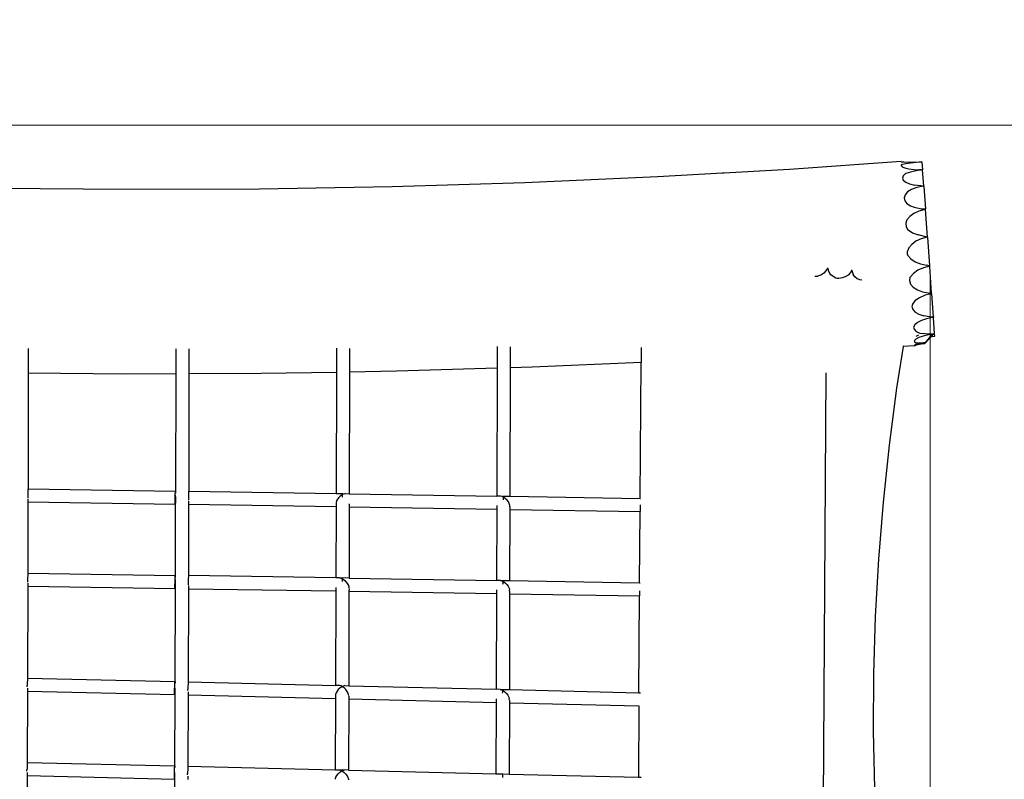
# Model space of a CAD drawing. Units: millimetres. Extents: x -3373 to 3390, y -3000 to 2299.
# Drawn here: x 385 to 1129, y 285 to 859 of the extents above; entities that cross this region are included whole.
import ezdxf

# ---------------------------------------------------------------- set-up
doc = ezdxf.new("R2010")
doc.units = ezdxf.units.MM
doc.layers.add('Зона безопасности', color=7, linetype='Continuous', lineweight=35, true_color=0x00a0e3)
doc.layers.add('Размеры', color=1, linetype='Continuous', lineweight=5)
doc.dimstyles.new('размеры Маф', dxfattribs={"dimtxt": 150, "dimasz": 50, "dimexe": 50, "dimexo": 0.0625, "dimgap": 0.09, "dimtad": 1, "dimdec": 0, "dimzin": 0, "dimdsep": 46, "dimtxsty": 'Standard', "dimblk": 'ARCHTICK', "dimcen": 0.09, "dimdle": 50, "dimclrd": 256, "dimclre": 256, "dimclrt": 256, "dimadec": 0, "dimazin": 0, "dimtfac": 1, "dimtdec": 0, "dimtix": 1, "dimtofl": 0, "dimtmove": 0, "dimatfit": 3, "dimfxl": 1, "dimtolj": 1, "dimtzin": 0, "dimlwd": -1, "dimlwe": -1, "dimarcsym": 1})

# ---------------------------------------------------------------- blocks, each defined once
blk = doc.blocks.new('_ArchTick')
at = {"color": 0, "linetype": 'ByBlock', "const_width": 0.15}
blk.add_lwpolyline([(-0.5, -0.5), (0.5, 0.5)], dxfattribs=at)
blk = doc.blocks.new('*D12')
at = {"layer": 'Defpoints', "color": 0, "transparency": 16777216}
for p in [(-357.99, 2249.25), (-357.99, -2138.27), (3339.92, -2138.27)]:
    blk.add_point(p, dxfattribs=at)
at = {"layer": 'Размеры', "transparency": 16777216}
for p, q in [((3339.92, 2299.25), (3339.92, -2188.27)), ((-357.92, 2249.25), (3389.92, 2249.25)), ((-357.92, -2138.27), (3389.92, -2138.27))]:
    blk.add_line(p, q, dxfattribs=at)
at = {"layer": 'Размеры', "transparency": 16777216, "xscale": 50, "yscale": 50, "zscale": 50}
for p, rotation in [((3339.92, 2249.25), 90), ((3339.92, -2138.27), 270)]:
    blk.add_blockref('_ArchTick', p, dxfattribs=dict(at, rotation=rotation))
at = {"layer": 'Размеры', "transparency": 16777216, "insert": (3264.83, 55.49), "char_height": 150, "attachment_point": 5, "rotation": 90}
blk.add_mtext('\\A1;4388', dxfattribs=at)
blk = doc.blocks.new('*D14')
at = {"layer": 'Defpoints', "color": 0, "transparency": 16777216}
for p in [(-1821.37, 685.42), (1073.37, 670.28), (1073.37, -1279.12)]:
    blk.add_point(p, dxfattribs=at)
at = {"layer": 'Размеры', "transparency": 16777216}
for p, q in [((-1821.37, 685.36), (-1821.37, -1329.12)), ((1073.37, 670.22), (1073.37, -1329.12)), ((-1871.37, -1279.12), (1123.37, -1279.12))]:
    blk.add_line(p, q, dxfattribs=at)
at = {"layer": 'Размеры', "transparency": 16777216, "xscale": 50, "yscale": 50, "zscale": 50, "rotation": 180}
blk.add_blockref('_ArchTick', (-1821.37, -1279.12), dxfattribs=at)
at = {"layer": 'Размеры', "transparency": 16777216, "xscale": 50, "yscale": 50, "zscale": 50}
blk.add_blockref('_ArchTick', (1073.37, -1279.12), dxfattribs=at)
at = {"layer": 'Размеры', "transparency": 16777216, "insert": (-374, -1204.03), "char_height": 150, "attachment_point": 5}
blk.add_mtext('\\A1;2895', dxfattribs=at)
blk = doc.blocks.new('*D15')
at = {"layer": 'Defpoints', "color": 0, "transparency": 16777216}
for p in [(-544.68, 779.38), (-1595.74, -579.89), (1770.9, -579.89)]:
    blk.add_point(p, dxfattribs=at)
at = {"layer": 'Размеры', "transparency": 16777216}
for p, q in [((1770.9, 829.38), (1770.9, -629.89)), ((-544.61, 779.38), (1820.9, 779.38)), ((-1595.68, -579.89), (1820.9, -579.89))]:
    blk.add_line(p, q, dxfattribs=at)
at = {"layer": 'Размеры', "transparency": 16777216, "xscale": 50, "yscale": 50, "zscale": 50}
for p, rotation in [((1770.9, 779.38), 90), ((1770.9, -579.89), 270)]:
    blk.add_blockref('_ArchTick', p, dxfattribs=dict(at, rotation=rotation))
at = {"layer": 'Размеры', "transparency": 16777216, "insert": (1695.81, 99.75), "char_height": 150, "attachment_point": 5, "rotation": 90}
blk.add_mtext('\\A1;1359', dxfattribs=at)

msp = doc.modelspace()

# ---------------------------------------------------------------- linework, layer by layer
for p, q in [((1051.38, 751.81), (967.08, 745.89)), ((1051.38, 751.81), (1051.43, 751.79)), ((967.08, 745.89), (917.36, 743.06)), ((1051.58, 749.44), (1051.4, 748.98)), ((1051.4, 748.98), (1052.19, 747.94)), ((1051.43, 751.79), (1053.55, 751.58)), ((1052.44, 749.72), (1051.58, 749.44)), ((1052.19, 747.94), (1054.16, 747.03)), ((1054.99, 750.24), (1052.44, 749.72)), ((1053.55, 751.58), (1056.69, 751.48)), ((1054.16, 747.03), (1057.17, 746.32)), ((1058.49, 750.77), (1054.99, 750.24)), ((1056.69, 751.48), (1060.65, 751.51)), ((1057.17, 746.32), (1061.02, 745.86)), ((1062.7, 751.27), (1058.49, 750.77)), ((1062.91, 744.86), (1058.62, 743.94)), ((1060.65, 751.51), (1067.18, 751.71)), ((1061.02, 745.86), (1065.45, 745.68)), ((1067.18, 751.71), (1062.7, 751.27)), ((1067.59, 745.55), (1062.91, 744.86)), ((1067.59, 745.55), (1065.45, 745.68)), ((1067.18, 751.71), (1067.64, 745.52)), ((1067.59, 745.55), (1067.64, 745.52)), ((1067.63, 745.55), (1067.59, 745.55)), ((1067.64, 745.52), (1067.63, 745.55)), ((1068.54, 733.28), (1067.64, 745.52)), ((867.18, 740.21), (766.99, 735.85)), ((916.32, 743), (867.18, 740.21)), ((916.44, 743.09), (916.32, 743)), ((916.89, 743.03), (916.32, 743)), ((916.77, 743.44), (916.44, 743.09)), ((917.36, 743.06), (916.77, 743.44)), ((916.89, 743.03), (916.77, 743.44)), ((917.36, 743.06), (916.89, 743.03)), ((1053.07, 741.21), (1052.47, 739.45)), ((1052.47, 739.45), (1053.1, 737.75)), ((1054.59, 742.66), (1053.07, 741.21)), ((1053.1, 737.75), (1054.92, 736.22)), ((1055, 742.84), (1054.59, 742.66)), ((1058.62, 743.94), (1055, 742.84)), ((465.4, 730.69), (364.78, 731.61)), ((566.03, 731.08), (465.4, 730.69)), ((666.58, 732.8), (566.03, 731.08)), ((766.99, 735.85), (666.58, 732.8)), ((1054.92, 736.22), (1057.8, 734.96)), ((1059.34, 730.81), (1056.36, 728.89)), ((1057.8, 734.96), (1061.54, 734.07)), ((1062.52, 732.09), (1059.34, 730.81)), ((1068.54, 733.28), (1061.54, 734.07)), ((1063.26, 732.31), (1062.52, 732.09)), ((1067.99, 733.23), (1063.26, 732.31)), ((1068.54, 733.28), (1067.99, 733.23)), ((1067.99, 733.23), (1068.56, 733)), ((1068.56, 733), (1068.54, 733.28)), ((1068.56, 733), (1069.8, 716.11)), ((1054.42, 726.71), (1053.66, 724.41)), ((1053.66, 724.41), (1054.13, 722.17)), ((1054.13, 722.17), (1055.78, 720.13)), ((1056.36, 728.89), (1054.42, 726.71)), ((1055.78, 720.13), (1058.52, 718.42)), ((1058.52, 718.42), (1061.2, 717.5)), ((1061.2, 717.5), (1062.34, 717.1)), ((1062.34, 717.1), (1067.07, 716.22)), ((1069.4, 715.59), (1064.95, 714.42)), ((1067.07, 716.22), (1069.8, 716.11)), ((1069.84, 715.64), (1069.4, 715.59)), ((1069.4, 715.59), (1069.85, 715.51)), ((1069.84, 715.64), (1069.8, 716.11)), ((1069.84, 715.64), (1069.85, 715.51)), ((1071.38, 694.79), (1069.85, 715.51)), ((1055.82, 707.91), (1054.89, 705.23)), ((1057.92, 710.44), (1055.82, 707.91)), ((1061.03, 712.67), (1057.92, 710.44)), ((1064.95, 714.42), (1061.03, 712.67)), ((1070.08, 712.31), (1070.08, 712.36)), ((1054.89, 705.23), (1055.17, 702.59)), ((1055.17, 702.59), (1056.59, 700.3)), ((1056.59, 700.3), (1056.71, 700.17)), ((1056.71, 700.17), (1060.13, 697.98)), ((1060.13, 697.98), (1064.31, 696.36)), ((1066.7, 693.54), (1062.68, 691.66)), ((1071.22, 694.78), (1064.31, 696.36)), ((1071.22, 694.78), (1066.7, 693.54)), ((1071.22, 694.78), (1071.38, 694.79)), ((1071.35, 694.8), (1071.38, 694.79)), ((1071.38, 694.79), (1072.98, 673.07)), ((1057.16, 686.54), (1056.04, 683.64)), ((1059.42, 689.27), (1057.16, 686.54)), ((1062.68, 691.66), (1059.42, 689.27)), ((1056.04, 683.64), (1056.09, 682.15)), ((1056.09, 682.15), (1056.6, 680.81)), ((1056.6, 680.81), (1058.83, 678.23)), ((1058.83, 678.23), (1062.08, 676.06)), ((995.75, 671.09), (994.61, 669.16)), ((995.77, 671.14), (995.75, 671.09)), ((995.75, 671.09), (996.21, 670.12)), ((995.83, 671.14), (995.77, 671.14)), ((996.23, 671.11), (995.83, 671.14)), ((996.92, 668.12), (996.21, 670.12)), ((1062.08, 676.06), (1066.11, 674.44)), ((1068.29, 671.63), (1064.15, 669.73)), ((1066.11, 674.44), (1070.66, 673.48)), ((1072.87, 672.88), (1068.29, 671.63)), ((1072.68, 672.98), (1070.66, 673.48)), ((1072.68, 672.98), (1072.71, 672.99)), ((1072.95, 672.91), (1072.71, 672.99)), ((1072.95, 672.91), (1072.87, 672.88)), ((1072.95, 672.91), (1072.98, 673.07)), ((1072.95, 672.91), (1072.99, 672.92)), ((1073.02, 672.45), (1072.95, 672.91)), ((1072.98, 673.07), (1072.99, 672.92)), ((1074.5, 652.41), (1073.02, 672.45)), ((986.2, 665.01), (986.1, 665.03)), ((988.15, 665.07), (986.2, 665.01)), ((988.46, 665.13), (988.15, 665.07)), ((990.83, 666.08), (988.46, 665.13)), ((992.93, 667.45), (990.83, 666.08)), ((994.61, 669.16), (992.93, 667.45)), ((998.2, 666.32), (996.92, 668.12)), ((999.95, 664.85), (998.2, 666.32)), ((1002.07, 663.79), (999.95, 664.85)), ((1003.19, 663.52), (1002.07, 663.79)), ((1004.44, 663.44), (1003.19, 663.52)), ((1006.89, 663.82), (1004.44, 663.44)), ((1009.23, 664.7), (1006.89, 663.82)), ((1011.3, 666.01), (1009.23, 664.7)), ((1012.96, 667.68), (1011.3, 666.01)), ((1014.1, 669.58), (1012.96, 667.68)), ((1013.77, 669.68), (1014.11, 669.64)), ((1014.11, 669.64), (1014.1, 669.58)), ((1014.1, 669.58), (1015.28, 666.55)), ((1014.11, 669.64), (1014.17, 669.65)), ((1016.56, 664.69), (1015.28, 666.55)), ((1018.32, 663.14), (1016.56, 664.69)), ((1018.43, 663.08), (1018.32, 663.14)), ((1020.32, 662.39), (1018.43, 663.08)), ((1058.13, 664.18), (1057.79, 661.86)), ((1058.3, 664.55), (1058.13, 664.18)), ((1060.74, 667.32), (1058.3, 664.55)), ((1064.15, 669.73), (1060.74, 667.32)), ((1021.76, 662.25), (1020.32, 662.39)), ((1057.79, 661.86), (1058.64, 659.26)), ((1058.64, 659.26), (1060.66, 656.87)), ((1060.66, 656.87), (1063.72, 654.87)), ((1063.38, 647.67), (1062.05, 646.78)), ((1065.3, 648.9), (1063.38, 647.67)), ((1063.72, 654.87), (1067.61, 653.38)), ((1069.56, 650.72), (1065.3, 648.9)), ((1067.61, 653.38), (1072.06, 652.51)), ((1074.21, 651.92), (1069.56, 650.72)), ((1072.06, 652.51), (1074.5, 652.41)), ((1074.53, 651.95), (1074.21, 651.92)), ((1074.53, 651.95), (1074.5, 652.41)), ((1075.83, 634.33), (1074.53, 651.95)), ((1060.25, 644.6), (1059.63, 642.32)), ((1059.63, 642.32), (1060.25, 640.09)), ((1062.05, 646.78), (1060.25, 644.6)), ((1060.25, 640.09), (1062.05, 638.05)), ((1062.05, 638.05), (1064.92, 636.35)), ((1064.92, 636.35), (1068.65, 635.11)), ((1070.71, 633), (1066.84, 631.76)), ((1073, 634.41), (1068.65, 635.11)), ((1075.14, 633.87), (1070.71, 633)), ((1073, 634.41), (1075.83, 634.33)), ((1075.86, 633.94), (1075.14, 633.87)), ((1075.83, 634.33), (1075.86, 633.94)), ((1076.77, 621.64), (1075.86, 633.94)), ((1061.77, 628.51), (1060.92, 626.74)), ((1060.92, 626.74), (1061.29, 625.02)), ((1063.79, 630.23), (1061.77, 628.51)), ((1066.84, 631.76), (1063.79, 630.23)), ((1061.29, 625.02), (1062.86, 623.47)), ((1064.47, 620.64), (1062.45, 619.51)), ((1064.87, 618.82), (1062.62, 617.67)), ((1062.86, 623.47), (1065.52, 622.2)), ((1068.11, 619.87), (1064.87, 618.82)), ((1065.52, 622.2), (1069.71, 621.75)), ((1065.65, 622.21), (1068.44, 621.89)), ((1072.12, 620.77), (1068.11, 619.87)), ((1069.33, 614.8), (1072.3, 618.14)), ((1069.71, 621.75), (1074.36, 621.58)), ((1075.23, 621.23), (1072.12, 620.77)), ((1072.3, 618.14), (1075.23, 621.23)), ((1072.34, 617.52), (1074.25, 619.56)), ((1074.25, 619.56), (1074.75, 620.11)), ((1074.25, 619.56), (1074.83, 619.67)), ((1074.36, 621.58), (1076.77, 621.64)), ((1074.75, 620.11), (1075.89, 621.33)), ((1075.33, 620.1), (1074.75, 620.11)), ((1074.83, 619.67), (1076.89, 619.91)), ((1075.89, 621.33), (1075.23, 621.23)), ((1076.63, 621.44), (1075.89, 621.33)), ((1076.63, 621.44), (1076.78, 621.45)), ((1076.78, 621.45), (1076.77, 621.64)), ((1076.89, 619.91), (1076.78, 621.45)), ((391.61, 610.6), (391.56, 591.75)), ((624.54, 610.73), (624.49, 592.45)), ((634.51, 610.49), (634.47, 592.62)), ((746.01, 612.05), (745.97, 595.53)), ((755.96, 611.64), (755.92, 595.83)), ((855.02, 611.19), (854.94, 599.92)), ((1053.06, 611.95), (1048.05, 580.46)), ((1061.32, 612.53), (1053.06, 611.95)), ((1053.15, 612.5), (1053.06, 611.95)), ((1060.48, 613.48), (1060.44, 613.53)), ((1061.34, 612.57), (1061.32, 612.53)), ((1061.34, 612.57), (1062.14, 612.84)), ((1062.62, 617.67), (1061.51, 616.51)), ((1061.51, 616.51), (1061.63, 615.42)), ((1061.63, 615.42), (1062.24, 614.98)), ((1062.26, 613.4), (1061.86, 613.24)), ((1061.86, 613.24), (1061.91, 613.09)), ((1061.91, 613.09), (1062.26, 613.4)), ((1061.91, 613.09), (1061.96, 612.93)), ((1061.96, 612.93), (1061.97, 612.9)), ((1061.97, 612.9), (1062.01, 612.92)), ((1062.01, 612.92), (1062.31, 613)), ((1062.01, 612.92), (1062.14, 612.84)), ((1062.14, 612.84), (1062.31, 613)), ((1062.24, 614.98), (1063.43, 614.87)), ((1062.97, 613.69), (1062.26, 613.4)), ((1062.31, 613), (1063.09, 613.71)), ((1062.31, 613), (1063.95, 613.42)), ((1063.09, 613.71), (1062.97, 613.69)), ((1065.22, 614.18), (1063.09, 613.71)), ((1063.43, 614.87), (1066.64, 614.78)), ((1063.95, 613.42), (1066.94, 613.94)), ((1068.47, 614.69), (1065.22, 614.18)), ((1066.64, 614.78), (1069.33, 614.8)), ((1066.94, 613.94), (1069.48, 614.28)), ((1069.33, 614.8), (1068.47, 614.69)), ((1072.34, 617.52), (1069.48, 614.28)), ((503.07, 610.19), (503.02, 591.22)), ((513.07, 610.22), (513.02, 591.26)), ((745.97, 595.53), (670.07, 593.23)), ((745.97, 595.53), (745.71, 498.89)), ((755.92, 595.83), (755.66, 498.74)), ((772.41, 596.33), (755.92, 595.83)), ((854.94, 599.92), (772.41, 596.33)), ((854.21, 497.15), (854.94, 599.92)), ((391.56, 591.75), (391.38, 504.39)), ((465.04, 591.07), (391.56, 591.75)), ((503.02, 591.22), (465.04, 591.07)), ((503.02, 591.22), (502.79, 502.7)), ((513.02, 591.26), (512.84, 502.57)), ((567.59, 591.48), (513.02, 591.26)), ((624.49, 592.45), (567.59, 591.48)), ((624.49, 592.45), (624.25, 500.82)), ((634.47, 592.62), (634.23, 500.67)), ((670.07, 593.23), (634.47, 592.62)), ((988.02, -410.76), (994.89, 592.15)), ((1048.05, 580.46), (1042.34, 537.48)), ((1042.34, 537.48), (1037.74, 494.36)), ((391.21, 498.78), (391.2, 497.52)), ((391.23, 500.09), (391.21, 498.78)), ((391.26, 501.35), (391.23, 500.09)), ((391.29, 502.48), (391.26, 501.35)), ((391.32, 503.4), (391.29, 502.48)), ((391.35, 504.05), (391.32, 503.4)), ((391.38, 504.39), (391.35, 504.05)), ((391.38, 504.39), (502.79, 502.7)), ((502.68, 498.4), (502.71, 499.66)), ((502.71, 499.66), (502.74, 500.79)), ((502.71, 499.66), (502.77, 497.74)), ((502.74, 500.79), (502.77, 501.71)), ((502.77, 501.71), (502.78, 501.95)), ((502.78, 501.95), (502.8, 502.36)), ((502.79, 502.7), (502.83, 502.7)), ((502.8, 502.36), (502.83, 502.7)), ((502.83, 502.7), (502.86, 502.7)), ((502.86, 502.7), (502.88, 502.36)), ((502.88, 502.36), (502.89, 501.71)), ((502.89, 501.71), (502.9, 500.99)), ((512.71, 499.53), (512.68, 498.26)), ((512.74, 500.66), (512.71, 499.53)), ((512.77, 501.58), (512.74, 500.66)), ((512.8, 502.23), (512.77, 501.58)), ((512.84, 502.57), (512.8, 502.23)), ((512.84, 502.57), (624.25, 500.82)), ((624.25, 500.82), (629.29, 500.75)), ((627.47, 498.86), (626.32, 497.75)), ((628.75, 499.76), (627.47, 498.86)), ((629.23, 500), (628.75, 499.76)), ((628.75, 499.76), (629.22, 499.76)), ((629.16, 497.98), (629.19, 498.83)), ((629.19, 498.83), (629.22, 499.76)), ((629.22, 499.76), (629.23, 500)), ((629.23, 500), (629.26, 500.41)), ((630.05, 500.4), (629.23, 500)), ((629.26, 500.41), (629.29, 500.75)), ((631.3, 500.71), (630.05, 500.4)), ((631.3, 500.71), (634.23, 500.67)), ((634.23, 500.67), (745.71, 498.89)), ((748.62, 498.85), (745.71, 498.89)), ((749.87, 498.49), (748.62, 498.85)), ((750.74, 498.81), (750.71, 498.48)), ((750.74, 498.81), (755.66, 498.74)), ((755.66, 498.74), (854.21, 497.15)), ((391.31, 494.48), (391.22, 440.56)), ((391.31, 496.81), (391.31, 494.48)), ((391.31, 494.48), (502.68, 492.79)), ((502.71, 492.79), (502.62, 438.87)), ((502.65, 495.83), (502.66, 497.09)), ((502.65, 494.7), (502.65, 495.83)), ((502.65, 493.78), (502.65, 494.7)), ((502.66, 493.13), (502.65, 493.78)), ((502.66, 497.09), (502.68, 498.4)), ((502.68, 492.79), (502.66, 493.13)), ((502.67, 497.75), (502.77, 497.74)), ((502.71, 492.79), (502.68, 492.79)), ((502.74, 493.13), (502.71, 492.79)), ((502.76, 493.54), (502.74, 493.13)), ((502.77, 497.74), (502.76, 493.54)), ((512.66, 496.96), (512.65, 495.7)), ((512.68, 498.26), (512.66, 496.96)), ((512.76, 492.65), (512.67, 438.73)), ((512.76, 494.99), (512.76, 492.65)), ((512.76, 492.65), (624.22, 490.91)), ((624.23, 493.45), (624.22, 490.91)), ((624.29, 493.95), (624.27, 493.62)), ((624.67, 495.21), (624.29, 493.95)), ((625.36, 496.5), (624.67, 495.21)), ((626.32, 497.75), (625.36, 496.5)), ((634.23, 492.66), (634.2, 492.88)), ((634.23, 492.66), (634.2, 490.75)), ((745.7, 491.67), (745.69, 488.98)), ((750.69, 498.07), (749.87, 498.49)), ((750.64, 496.9), (750.61, 496.03)), ((750.67, 497.82), (750.64, 496.9)), ((750.69, 498.07), (750.67, 497.82)), ((750.67, 497.82), (751.17, 497.82)), ((750.71, 498.48), (750.69, 498.07)), ((751.17, 497.82), (750.69, 498.07)), ((752.44, 496.87), (751.17, 497.82)), ((753.59, 495.72), (752.44, 496.87)), ((754.54, 494.45), (753.59, 495.72)), ((755.23, 493.13), (754.54, 494.45)), ((755.6, 491.86), (755.23, 493.13)), ((755.6, 491.76), (755.6, 491.86)), ((755.64, 490.8), (755.6, 491.76)), ((854.17, 492.26), (854.14, 487.24)), ((854.21, 497.15), (854.46, 497.15)), ((1037.74, 494.36), (1034.24, 451.13)), ((624.22, 490.91), (624.08, 436.99)), ((634.2, 490.75), (634.06, 436.83)), ((634.2, 490.75), (745.69, 488.98)), ((745.69, 488.98), (745.55, 435.06)), ((755.63, 488.82), (755.49, 434.9)), ((755.64, 490.73), (755.63, 488.82)), ((755.63, 488.82), (854.14, 487.24)), ((755.64, 490.73), (755.64, 490.8)), ((853.77, 433.32), (854.14, 487.24)), ((1034.24, 451.13), (1031.85, 407.82)), ((391.15, 439.57), (391.12, 438.64)), ((391.18, 440.22), (391.15, 439.57)), ((391.22, 440.56), (391.18, 440.22)), ((391.22, 440.56), (502.62, 438.87)), ((391.04, 434.95), (391.03, 433.69)), ((391.06, 436.25), (391.04, 434.95)), ((391.09, 437.51), (391.06, 436.25)), ((391.12, 438.64), (391.09, 437.51)), ((391.15, 432.98), (391.14, 430.64)), ((502.48, 432), (502.5, 433.26)), ((502.48, 430.87), (502.48, 432)), ((502.5, 433.26), (502.52, 434.57)), ((502.51, 433.91), (502.6, 433.91)), ((502.52, 434.57), (502.54, 435.83)), ((502.54, 435.83), (502.57, 436.96)), ((502.54, 435.83), (502.6, 433.91)), ((502.57, 436.96), (502.6, 437.88)), ((502.6, 433.91), (502.59, 429.71)), ((502.6, 437.88), (502.62, 438.11)), ((502.62, 438.87), (502.67, 438.87)), ((502.62, 438.11), (502.64, 438.53)), ((502.64, 438.53), (502.67, 438.87)), ((502.67, 438.87), (502.69, 438.87)), ((502.69, 438.87), (502.71, 438.53)), ((502.71, 438.53), (502.73, 437.88)), ((502.73, 437.88), (502.73, 437.16)), ((512.49, 433.13), (512.48, 431.86)), ((512.51, 434.43), (512.49, 433.13)), ((512.54, 435.69), (512.51, 434.43)), ((512.57, 436.82), (512.54, 435.69)), ((512.6, 437.74), (512.57, 436.82)), ((512.64, 438.4), (512.6, 437.74)), ((512.67, 438.73), (512.64, 438.4)), ((624.08, 436.99), (512.67, 438.73)), ((627.07, 436.94), (624.08, 436.99)), ((627.07, 436.94), (629.12, 436.91)), ((627.07, 436.94), (628.25, 436.59)), ((628.25, 436.59), (629.09, 436.57)), ((628.25, 436.59), (629.07, 436.17)), ((629, 434.14), (629.02, 435)), ((629.02, 435), (629.04, 435.55)), ((629.04, 435.55), (629.05, 435.92)), ((629.05, 435.92), (629.07, 436.17)), ((629.07, 436.17), (629.09, 436.57)), ((629.07, 436.17), (629.55, 435.91)), ((629.09, 436.57), (629.12, 436.91)), ((634.06, 436.83), (629.12, 436.91)), ((629.55, 435.91), (630.82, 434.97)), ((630.82, 434.97), (631.97, 433.82)), ((631.97, 433.82), (632.92, 432.55)), ((632.92, 432.55), (633.61, 431.23)), ((634.06, 436.83), (745.55, 435.06)), ((748.45, 435.01), (745.55, 435.06)), ((748.45, 435.01), (749.7, 434.66)), ((748.45, 435.01), (750.57, 434.98)), ((749.7, 434.66), (750.52, 434.23)), ((749.7, 434.66), (750.54, 434.64)), ((750.45, 432.2), (750.47, 433.07)), ((750.47, 433.07), (750.49, 433.61)), ((750.49, 433.61), (750.5, 433.99)), ((750.5, 433.99), (750.52, 434.23)), ((750.52, 434.23), (750.54, 434.64)), ((750.52, 434.23), (751, 433.98)), ((750.54, 434.64), (750.57, 434.98)), ((750.57, 434.98), (755.49, 434.9)), ((751, 433.98), (752.27, 433.04)), ((752.27, 433.04), (753.42, 431.89)), ((753.42, 431.89), (754.37, 430.61)), ((755.49, 434.9), (853.77, 433.32)), ((853.77, 433.32), (854.14, 433.32)), ((391.14, 430.64), (390.99, 360.82)), ((391.14, 430.64), (502.52, 428.95)), ((502.54, 428.95), (502.41, 358.58)), ((502.48, 429.95), (502.48, 430.87)), ((502.5, 429.29), (502.48, 429.95)), ((502.52, 428.95), (502.5, 429.29)), ((502.54, 428.95), (502.52, 428.95)), ((502.57, 429.29), (502.54, 428.95)), ((502.59, 429.71), (502.57, 429.29)), ((512.59, 428.82), (512.44, 358.02)), ((512.6, 431.16), (512.59, 428.82)), ((512.59, 428.82), (624.05, 427.08)), ((624.05, 427.08), (623.87, 355.69)), ((624.06, 429.62), (624.05, 427.08)), ((633.61, 431.23), (633.93, 430.14)), ((634.03, 426.92), (633.84, 355.45)), ((633.94, 430.03), (633.93, 430.14)), ((633.98, 429.96), (633.94, 430.03)), ((633.98, 429.96), (634, 429.38)), ((634.06, 428.83), (634.03, 426.92)), ((634.03, 426.92), (745.52, 425.15)), ((634.06, 428.83), (634.04, 429.05)), ((745.52, 425.15), (745.33, 352.72)), ((745.53, 427.84), (745.52, 425.15)), ((754.37, 430.61), (755.06, 429.3)), ((755.06, 429.3), (755.42, 428.07)), ((755.47, 424.99), (755.28, 352.48)), ((755.43, 428.03), (755.42, 428.07)), ((755.43, 427.93), (755.43, 428.03)), ((755.47, 426.97), (755.43, 427.93)), ((755.47, 426.9), (755.47, 426.97)), ((755.47, 426.9), (755.47, 424.99)), ((755.47, 424.99), (853.7, 423.41)), ((853.73, 427.14), (853.7, 423.41)), ((853.21, 350.06), (853.7, 423.41)), ((1031.85, 407.82), (1030.57, 364.47)), ((390.84, 358.12), (390.8, 356.86)), ((390.88, 359.25), (390.84, 358.12)), ((390.94, 360.17), (390.88, 359.25)), ((390.99, 360.82), (390.94, 360.17)), ((391.04, 361.16), (390.99, 360.82)), ((391.04, 361.16), (502.41, 358.58)), ((502.33, 356.67), (502.39, 357.59)), ((502.39, 357.59), (502.44, 358.24)), ((502.41, 358.58), (502.49, 358.58)), ((502.44, 358.24), (502.49, 358.58)), ((502.49, 358.58), (502.53, 358.58)), ((502.53, 358.58), (502.56, 358.24)), ((502.56, 358.24), (502.59, 357.58)), ((502.59, 357.13), (502.59, 357.58)), ((512.38, 357.37), (512.33, 356.45)), ((512.44, 358.02), (512.38, 357.37)), ((512.49, 358.36), (512.44, 358.02)), ((512.49, 358.36), (623.87, 355.69)), ((1030.57, 364.47), (1030.4, 321.1)), ((390.75, 354.61), (390.77, 355.55)), ((390.8, 356.86), (390.77, 355.55)), ((390.93, 351.24), (390.82, 296.99)), ((390.94, 353.58), (390.93, 351.24)), ((390.93, 351.24), (502.26, 348.67)), ((502.19, 350.58), (502.2, 351.71)), ((502.2, 349.66), (502.19, 350.58)), ((502.2, 351.71), (502.22, 352.97)), ((502.22, 352.97), (502.25, 354.28)), ((502.25, 354.28), (502.29, 355.54)), ((502.29, 355.54), (502.33, 356.67)), ((502.39, 353.62), (502.38, 349.42)), ((512.19, 351.82), (512.21, 352.76)), ((512.24, 354.06), (512.21, 352.76)), ((512.28, 355.32), (512.24, 354.06)), ((512.33, 356.45), (512.28, 355.32)), ((512.39, 350.79), (512.38, 348.45)), ((626.79, 355.62), (623.87, 355.69)), ((624.29, 350.07), (623.9, 348.82)), ((624.98, 351.36), (624.29, 350.07)), ((625.94, 352.6), (624.98, 351.36)), ((627.09, 353.7), (625.94, 352.6)), ((628.04, 355.25), (626.79, 355.62)), ((628.37, 354.59), (627.09, 353.7)), ((628.85, 354.82), (628.04, 355.25)), ((628.85, 354.82), (628.37, 354.59)), ((628.37, 354.59), (629.34, 354.57)), ((629.67, 355.21), (628.85, 354.82)), ((629.34, 354.57), (628.85, 354.82)), ((630.61, 353.61), (629.34, 354.57)), ((630.92, 355.52), (629.67, 355.21)), ((631.76, 352.45), (630.61, 353.61)), ((630.92, 355.52), (633.84, 355.45)), ((632.71, 351.17), (631.76, 352.45)), ((633.39, 349.85), (632.71, 351.17)), ((633.77, 348.58), (633.39, 349.85)), ((633.84, 355.45), (745.33, 352.72)), ((748.24, 352.65), (745.33, 352.72)), ((748.24, 352.65), (750.39, 352.6)), ((748.24, 352.65), (749.48, 352.28)), ((749.48, 352.28), (750.34, 352.26)), ((749.48, 352.28), (750.3, 351.85)), ((750.19, 349.81), (750.23, 350.69)), ((750.23, 350.69), (750.26, 351.24)), ((750.26, 351.24), (750.28, 351.61)), ((750.28, 351.61), (750.3, 351.85)), ((750.3, 351.85), (750.34, 352.26)), ((750.3, 351.85), (750.79, 351.6)), ((750.34, 352.26), (750.39, 352.6)), ((750.39, 352.6), (755.28, 352.48)), ((750.79, 351.6), (752.06, 350.64)), ((752.06, 350.64), (753.2, 349.49)), ((755.28, 352.48), (853.21, 350.06)), ((853.21, 350.06), (854.3, 350.03)), ((502.22, 349), (502.2, 349.66)), ((502.26, 348.67), (502.22, 349)), ((502.35, 349), (502.24, 294.75)), ((502.3, 348.66), (502.26, 348.67)), ((502.35, 349), (502.3, 348.66)), ((502.38, 349.42), (502.35, 349)), ((512.38, 348.45), (512.27, 294.19)), ((512.38, 348.45), (623.84, 345.77)), ((623.84, 345.77), (623.7, 291.86)), ((623.85, 348.32), (623.84, 345.77)), ((623.9, 348.82), (623.89, 348.49)), ((633.82, 345.53), (633.68, 291.62)), ((633.79, 348), (633.77, 348.58)), ((633.84, 347.45), (633.82, 347.66)), ((633.84, 347.45), (633.82, 345.53)), ((633.82, 345.53), (745.3, 342.81)), ((745.3, 342.81), (745.16, 288.89)), ((745.31, 345.5), (745.3, 342.81)), ((753.2, 349.49), (754.15, 348.2)), ((754.15, 348.2), (754.84, 346.88)), ((754.84, 346.88), (755.21, 345.64)), ((755.25, 342.56), (755.11, 288.64)), ((755.22, 345.61), (755.21, 345.64)), ((755.21, 345.5), (755.22, 345.61)), ((755.26, 344.54), (755.21, 345.5)), ((755.26, 344.48), (755.25, 342.56)), ((755.25, 342.56), (853.14, 340.14)), ((755.26, 344.48), (755.26, 344.54)), ((853.14, 340.14), (852.79, 286.23)), ((853.14, 340.14), (853.19, 340.14)), ((1030.4, 321.1), (1031.34, 277.74)), ((390.59, 290.78), (390.6, 291.72)), ((390.63, 293.02), (390.6, 291.72)), ((390.67, 294.28), (390.63, 293.02)), ((390.72, 295.41), (390.67, 294.28)), ((390.77, 296.34), (390.72, 295.41)), ((390.82, 296.99), (390.77, 296.34)), ((390.87, 297.32), (390.82, 296.99)), ((390.87, 297.32), (502.24, 294.75)), ((502.05, 289.14), (502.08, 290.44)), ((502.08, 290.44), (502.12, 291.7)), ((502.12, 291.7), (502.17, 292.83)), ((502.17, 292.83), (502.22, 293.75)), ((502.22, 293.75), (502.27, 294.41)), ((502.24, 294.75), (502.32, 294.74)), ((502.27, 294.41), (502.32, 294.74)), ((502.32, 294.74), (502.36, 294.74)), ((502.36, 294.74), (502.4, 294.4)), ((502.4, 294.4), (502.42, 293.75)), ((502.42, 293.3), (502.42, 293.75)), ((512.11, 291.49), (512.07, 290.23)), ((512.16, 292.62), (512.11, 291.49)), ((512.22, 293.54), (512.16, 292.62)), ((512.27, 294.19), (512.22, 293.54)), ((512.32, 294.53), (512.27, 294.19)), ((512.32, 294.53), (623.7, 291.86)), ((623.7, 291.86), (626.69, 291.79)), ((626.69, 291.79), (627.87, 291.42)), ((626.69, 291.79), (630.66, 291.69)), ((626.93, 289.87), (628.2, 290.76)), ((627.87, 291.42), (628.69, 290.99)), ((628.2, 290.76), (628.69, 290.99)), ((628.69, 290.99), (629.51, 291.38)), ((628.69, 290.99), (629.17, 290.73)), ((629.17, 290.73), (630.44, 289.78)), ((629.51, 291.38), (630.66, 291.69)), ((633.68, 291.62), (630.66, 291.69)), ((633.68, 291.62), (745.16, 288.89)), ((390.76, 287.41), (390.62, 217.01)), ((390.77, 289.75), (390.76, 287.41)), ((390.76, 287.41), (502.09, 284.83)), ((502.03, 287.88), (502.05, 289.14)), ((502.03, 286.75), (502.03, 287.88)), ((502.03, 285.82), (502.03, 286.75)), ((502.06, 285.17), (502.03, 285.82)), ((502.18, 285.17), (502.03, 214)), ((502.09, 284.83), (502.06, 285.17)), ((502.13, 284.83), (502.09, 284.83)), ((502.18, 285.17), (502.13, 284.83)), ((502.22, 285.58), (502.18, 285.17)), ((502.23, 289.78), (502.22, 285.58)), ((512.03, 287.99), (512.04, 288.92)), ((512.07, 290.23), (512.04, 288.92)), ((512.22, 286.95), (512.21, 284.61)), ((623.72, 284.65), (623.74, 284.98)), ((623.74, 284.98), (623.92, 285.51)), ((623.92, 285.51), (624.12, 286.23)), ((624.12, 286.23), (624.81, 287.52)), ((624.81, 287.52), (625.77, 288.76)), ((625.77, 288.76), (626.93, 289.87)), ((630.44, 289.78), (631.59, 288.62)), ((631.59, 288.62), (632.54, 287.34)), ((632.54, 287.34), (633.23, 286.01)), ((633.23, 286.01), (633.55, 284.92)), ((633.56, 284.81), (633.55, 284.92)), ((633.6, 284.74), (633.56, 284.81)), ((633.6, 284.74), (633.62, 284.16)), ((745.16, 288.89), (750.22, 288.77)), ((750.06, 286.86), (750.02, 285.98)), ((750.11, 287.78), (750.06, 286.86)), ((750.17, 288.43), (750.11, 287.78)), ((750.22, 288.77), (750.17, 288.43)), ((750.22, 288.77), (755.11, 288.64)), ((755.11, 288.64), (852.79, 286.23)), ((852.79, 286.23), (854.88, 286.18))]:
    msp.add_line(p, q)
at = {"layer": 'Зона безопасности'}
msp.add_lwpolyline([(2607.32, -638.27), (2607.32, 749.25, 0.414214), (1107.32, 2249.25), (-1823.29, 2249.25, 0.414214), (-3323.29, 749.25), (-3323.29, -638.27, 0.414214), (-1823.29, -2138.27), (1107.32, -2138.27, 0.414214)], format="xyb", close=True, dxfattribs=at)

# ---------------------------------------------------------------- dimensions: what is measured, and where the dimension line sits
at = {"layer": 'Размеры'}
for base, p1, p2, picture, middle in [((3339.92, -2138.27), (-357.99, 2249.25), (-357.99, -2138.27), '*D12', (3264.83, 55.49)), ((1770.9, -579.89), (-544.68, 779.38), (-1595.74, -579.89), '*D15', (1695.81, 99.75))]:
    dim = msp.add_linear_dim(base=base, p1=p1, p2=p2, angle=90, dimstyle='размеры Маф', dxfattribs=at)
    dim.commit()
    dim.dimension.update_dxf_attribs({"geometry": picture, "text_midpoint": middle})
dim = msp.add_linear_dim(base=(1073.37, -1279.12), p1=(-1821.37, 685.42), p2=(1073.37, 670.28), dimstyle='размеры Маф', dxfattribs=at)
dim.commit()
dim.dimension.update_dxf_attribs({"geometry": '*D14', "text_midpoint": (-374, -1204.03)})

doc.saveas('drawing.dxf')
